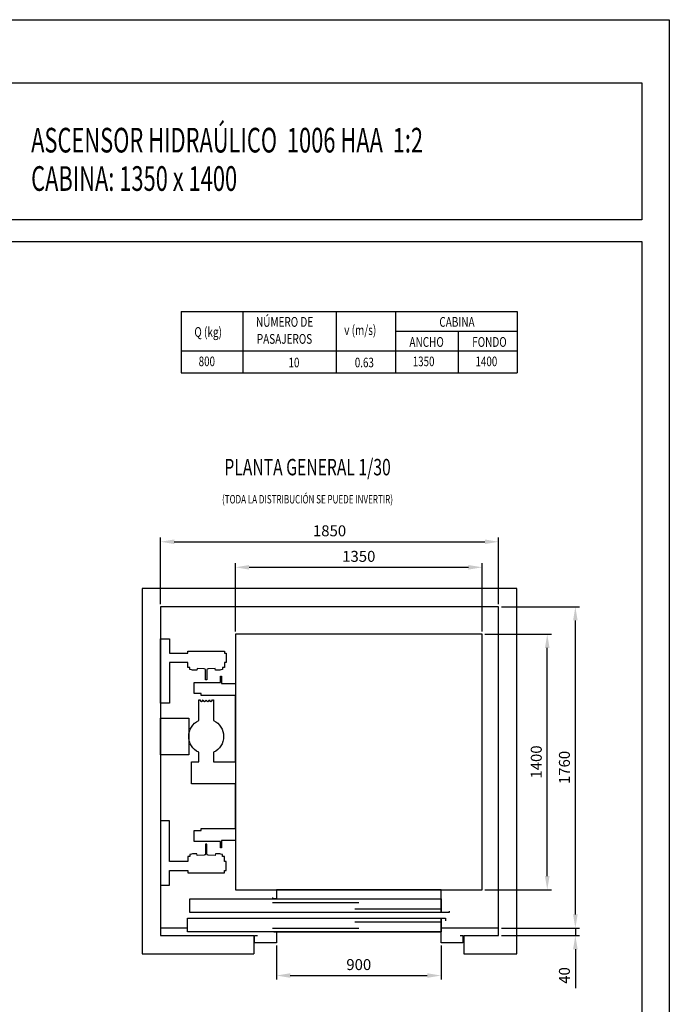
# Model space of a CAD drawing. Extents: x 0 to 210, y 0 to 297.
# Drawn here: x 92 to 210, y 117 to 297 of the extents above; entities that cross this region are included whole.
import ezdxf

# ---------------------------------------------------------------- set-up
doc = ezdxf.new("R2010")
doc.units = 0
doc.layers.get('0').update_dxf_attribs({"linetype": 'CONTINUOUS'})
doc.layers.get('Defpoints').update_dxf_attribs({"linetype": 'CONTINUOUS'})
for name, color, linetype in [('3', 3, 'CONTINUOUS'), ('4', 4, 'CONTINUOUS'), ('EnorCabina', 1, 'CONTINUOUS'), ('EnorHueco', 4, 'CONTINUOUS'), ('EnorInstalacion', 2, 'CONTINUOUS'), ('EnorPuerta', 3, 'CONTINUOUS')]:
    doc.layers.add(name, color=color, linetype=linetype)
doc.styles.add('HELV', font='helv.shx', dxfattribs={"width": 0.7, "oblique": 15, "height": 3})
doc.styles.add('ROMANC', font='romans.shx', dxfattribs={"width": 0.8})
doc.styles.get("Standard").update_dxf_attribs({"font": 'simplex.shx', "width": 0.8, "height": 2})
doc.dimstyles.new('HT 1-30', dxfattribs={"dimtxt": 2, "dimasz": 2.5, "dimexe": 0.75, "dimexo": 0.5, "dimgap": 1, "dimtad": 1, "dimdec": 1, "dimlfac": 30, "dimdsep": 46, "dimtxsty": 'ROMANC', "dimcen": 1, "dimclrd": 2, "dimclre": 2, "dimclrt": 2, "dimadec": 0, "dimazin": 0, "dimtfac": 1, "dimtdec": 1, "dimtix": 1, "dimtmove": 0, "dimatfit": 3, "dimfxl": 0, "dimtolj": 1, "dimtzin": 0, "dimarcsym": 0})

# ---------------------------------------------------------------- blocks, each defined once
blk = doc.blocks.new('FormatoFT')
at = {"color": 0, "linetype": 'Continuous'}
blk.add_lwpolyline([(-4.018304764485947e-07, -2.319751502000145e-07), (-4.01830760665689e-07, 296.9999997680248), (209.9999995981692, 296.9999997680253), (209.9999995981696, -2.319745817658259e-07)], close=True, dxfattribs=at)
at = {"layer": '4'}
for p, q in [((19.99999959816941, 285.4999997680258), (204.9999995981685, 285.4999997680258)), ((204.9999995981685, 285.4999997680258), (204.9999995981685, 260.4999997680258)), ((204.9999995981685, 260.4999997680258), (19.99999959816941, 260.4999997680258)), ((19.99999959816941, 256.4999997680258), (204.9999995981685, 256.4999997680258)), ((204.9999995981685, 256.4999997680258), (204.9999995981685, 11.49999976802576))]:
    blk.add_line(p, q, dxfattribs=at)
blk = doc.blocks.new('TITULO-03')
at = {"color": 0, "style": 'HELV', "oblique": 15, "width": 0.65, "flags": 8}
for tag, p in [('TIT1', (92.12243122973612, 277.6714921457439)), ('TIT2', (92.12243122973612, 270.6714921457439)), ('DESC', (92.12243122973612, 263.6714921457439))]:
    blk.add_attdef(tag, p, '', height=4.5, dxfattribs=at)
blk = doc.blocks.new('*D18')
at = {"color": 2, "lineweight": -2}
for p, q in [((130.87085624908, 185.348273235104), (130.87085624908, 197.7992793115655)), ((175.87085624908, 185.348273235104), (175.87085624908, 197.7992793115655)), ((133.37085624908, 197.0492793115655), (173.37085624908, 197.0492793115655))]:
    blk.add_line(p, q, dxfattribs=at)
at = {"color": 2}
for points in [[(133.37085624908, 197.4659459782322), (133.37085624908, 196.6326126448988), (130.87085624908, 197.0492793115655)], [(173.37085624908, 197.4659459782322), (173.37085624908, 196.6326126448988), (175.87085624908, 197.0492793115655)]]:
    blk.add_solid(points, dxfattribs=at)
at = {"layer": 'Defpoints', "color": 0}
for p in [(175.87085624908, 197.0492793115655), (130.87085624908, 184.848273235104), (175.87085624908, 184.848273235104)]:
    blk.add_point(p, dxfattribs=at)
at = {"color": 2, "insert": (153.37085624908, 199.0492793115655), "char_height": 2, "attachment_point": 5, "style": 'ROMANC'}
blk.add_mtext('\\A1;1350', dxfattribs=at)
blk = doc.blocks.new('*D19')
at = {"color": 2, "lineweight": -2}
for p, q in [((117.2041895824131, 190.348273235104), (117.2041895824131, 202.4615710648714)), ((119.7041895824131, 201.7115710648714), (176.3708562490798, 201.7115710648714)), ((178.8708562490798, 190.348273235104), (178.8708562490798, 202.4615710648714))]:
    blk.add_line(p, q, dxfattribs=at)
at = {"color": 2}
for points in [[(119.7041895824131, 202.1282377315381), (119.7041895824131, 201.2949043982048), (117.2041895824131, 201.7115710648714)], [(176.3708562490798, 202.1282377315381), (176.3708562490798, 201.2949043982048), (178.8708562490798, 201.7115710648714)]]:
    blk.add_solid(points, dxfattribs=at)
at = {"layer": 'Defpoints', "color": 0}
for p in [(178.8708562490798, 201.7115710648714), (117.2041895824131, 189.848273235104), (178.8708562490798, 189.848273235104)]:
    blk.add_point(p, dxfattribs=at)
at = {"color": 2, "insert": (148.0375229157464, 203.7115710648714), "char_height": 2, "attachment_point": 5, "style": 'ROMANC'}
blk.add_mtext('\\A1;1850', dxfattribs=at)
blk = doc.blocks.new('*D20')
at = {"color": 2, "lineweight": -2}
for p, q in [((176.37085624908, 184.848273235104), (188.4895116827358, 184.848273235104)), ((187.7395116827358, 140.6816065684373), (187.7395116827358, 182.348273235104)), ((176.37085624908, 138.1816065684373), (188.4895116827358, 138.1816065684373))]:
    blk.add_line(p, q, dxfattribs=at)
at = {"color": 2}
for points in [[(187.3228450160691, 182.348273235104), (188.1561783494024, 182.348273235104), (187.7395116827358, 184.848273235104)], [(187.3228450160691, 140.6816065684373), (188.1561783494024, 140.6816065684373), (187.7395116827358, 138.1816065684373)]]:
    blk.add_solid(points, dxfattribs=at)
at = {"layer": 'Defpoints', "color": 0}
for p in [(175.87085624908, 184.848273235104), (187.7395116827358, 184.848273235104), (175.87085624908, 138.1816065684373)]:
    blk.add_point(p, dxfattribs=at)
at = {"color": 2, "insert": (185.7395116827357, 161.5149399017707), "char_height": 2, "attachment_point": 5, "rotation": 90, "style": 'ROMANC'}
blk.add_mtext('\\A1;1400', dxfattribs=at)
blk = doc.blocks.new('*D21')
at = {"color": 2, "lineweight": -2}
for p, q in [((179.3708562490798, 189.848273235104), (193.6208562490798, 189.8482732351039)), ((192.8708562490798, 133.6816065684373), (192.8708562490798, 187.3482732351039)), ((179.3708562490798, 131.1816065684373), (193.6208562490798, 131.1816065684373))]:
    blk.add_line(p, q, dxfattribs=at)
at = {"color": 2}
for points in [[(192.4541895824131, 187.3482732351039), (193.2875229157464, 187.3482732351039), (192.8708562490798, 189.8482732351039)], [(192.4541895824131, 133.6816065684373), (193.2875229157464, 133.6816065684373), (192.8708562490798, 131.1816065684373)]]:
    blk.add_solid(points, dxfattribs=at)
at = {"layer": 'Defpoints', "color": 0}
for p in [(178.8708562490798, 189.848273235104), (192.8708562490798, 189.8482732351039), (178.8708562490798, 131.1816065684373)]:
    blk.add_point(p, dxfattribs=at)
at = {"color": 2, "insert": (190.8708562490797, 160.5149399017707), "char_height": 2, "attachment_point": 5, "rotation": 90, "style": 'ROMANC'}
blk.add_mtext('\\A1;1760', dxfattribs=at)
blk = doc.blocks.new('*D22')
at = {"color": 2, "lineweight": -2}
for p, q in [((138.3708562490666, 128.0149399017706), (138.3708562490666, 121.7872001298387)), ((168.3708562490905, 128.014939901761), (168.3708562490905, 121.7872001298387)), ((140.8708562490666, 122.5372001298387), (165.8708562490905, 122.5372001298387))]:
    blk.add_line(p, q, dxfattribs=at)
at = {"color": 2}
for points in [[(140.8708562490666, 122.9538667965054), (140.8708562490666, 122.120533463172), (138.3708562490666, 122.5372001298387)], [(165.8708562490905, 122.9538667965054), (165.8708562490905, 122.120533463172), (168.3708562490905, 122.5372001298387)]]:
    blk.add_solid(points, dxfattribs=at)
at = {"layer": 'Defpoints', "color": 0}
for p in [(138.3708562490666, 128.5149399017706), (168.3708562490905, 128.514939901761), (168.3708562490905, 122.5372001298387)]:
    blk.add_point(p, dxfattribs=at)
at = {"color": 2, "insert": (153.3708562490786, 124.5372001298387), "char_height": 2, "attachment_point": 5, "style": 'ROMANC'}
blk.add_mtext('\\A1;900', dxfattribs=at)
blk = doc.blocks.new('Pp-900L')
at = {"color": 0}
blk.add_line((-450.0000000000223, 0), (450.0000000000223, 0), dxfattribs=at)
at = {"layer": 'EnorPuerta'}
for p, q in [((-22.00000000002137, 54.25000000000034), (449.9999999999786, 54.25000000000034)), ((-472.0000000000223, 19.75000000000034), (-2.137312549166381e-11, 19.75000000000034)), ((-450.0000000000223, 0), (449.9999999999786, 0))]:
    blk.add_line(p, q, dxfattribs=at)
blk.add_lwpolyline([(-938.0000000000223, 75), (449.9999999999786, 75), (449.9999999999786, 0), (-938.0000000000223, 0)], close=True, dxfattribs=at)
for points in [[(554.9999999999786, -20), (569.9999999999786, -20), (569.9999999999786, -60), (449.9999999999786, -60), (450.0000000000223, 75), (475.0000000000223, 75), (475.0000000000223, 60)], [(-465.0000000000223, 0), (-450.0000000000223, 0), (-450.0000000000223, -60), (-570.0000000000223, -60), (-570.0000000000223, -20), (-555.0000000000223, -20)]]:
    blk.add_lwpolyline(points, dxfattribs=at)
blk = doc.blocks.new('Pc-900L')
at = {"layer": 'EnorCabina'}
for p, q in [((-472, 55.25000000000728), (0, 55.25000000000728)), ((-22, 20.75000000000728), (450, 20.75000000000728))]:
    blk.add_line(p, q, dxfattribs=at)
blk.add_lwpolyline([(495, 8.5), (495, 0), (449.9999999999991, 0), (450, 125), (-450, 125.0000000000073), (-450, 75.00000000000728), (-469.9999999999991, 75.00000000000705), (-469.9999999999991, 83.50000000000728)], dxfattribs=at)
blk.add_lwpolyline([(-925, 75.00000000000728), (449.9999999999991, 75.00000000000728), (449.9999999999991, 0), (-925, 0)], close=True, dxfattribs=at)
blk = doc.blocks.new('AH_0023_P')
at = {"color": 4}
for p, q in [((8.233333333307257, 4.666666666666647), (3.333333333333314, 4.666666666666656)), ((65, 4.666666666666647), (54.50000000001172, 4.66666666666774)), ((20.33333333333212, 3.333333333333314), (20.33333333333212, 0)), ((58.66666666666544, 3.333333333333314), (58.66666666666544, 0))]:
    blk.add_line(p, q, dxfattribs=at)
at = {"layer": 'EnorCabina'}
blk.add_lwpolyline([(17.00000000000023, 11.66666666666666), (62.00000000000023, 11.66666666666666), (62.00000000000023, 58.33333333333331), (17.00000000000023, 58.33333333333331)], close=True, dxfattribs=at)
at = {"layer": 'EnorHueco'}
for points in [[(58.66666666666544, 0), (68.33333333333331, 0), (68.33333333333331, 66.6666666666666), (0, 66.6666666666666), (0, 0), (20.33333333333212, 0)], [(58.66666666666544, 3.333333333333314), (65, 3.333333333333314), (65, 63.33333333333329), (3.333333333333314, 63.33333333333329), (3.333333333333314, 3.333333333333314), (20.33333333333212, 3.333333333333314)]]:
    blk.add_lwpolyline(points, dxfattribs=at)
at = {"layer": 'EnorInstalacion'}
for points in [[(4.999998410542787, 45.7666609446207), (3.633331457773863, 45.7666609446207), (3.333333333333314, 45.7666609446207), (3.333333333333428, 57.49999818801874), (3.633331457773977, 57.49999818801874), (4.999998410542901, 57.49999818801874), (4.999998410542901, 54.83333009084058), (8.333332538604964, 54.83333009084058), (8.333332538604964, 55.23332891464227), (15.00000079472886, 55.23332891464227), (15.00000079472886, 54.83333009084058), (15.30000000000024, 54.83333009084058), (15.30000000000024, 53.1666650136311), (15.00000079472886, 53.1666650136311), (15.00000079472886, 52.56666081746411), (15.00000079472886, 52.39999828338617), (15.00000079472886, 52.26666666666659), (14.61666742960637, 52.26666666666659), (14.61666742960637, 51.86666386922192), (14.33890581131004, 51.80287100474033), (14.18125947316514, 51.76666316986078), (13.36666663487779, 51.76666316986078), (13.31166625022911, 52.02332871754956), (13.31666628519719, 52.02332871754956), (13.31666628519719, 52.05916685246063), (12.00624605747919, 51.9907971014492, 0.3990271353455827), (11.81666666666689, 51.79106875868294), (11.81666666666689, 49.99999999999997), (11.51666666666694, 49.99999999999997), (11.51666666666694, 51.79106875868294, 0.3990271353455835), (11.32708727585475, 51.9907971014492), (10.01666704813664, 52.05916685246063), (10.01666704813664, 51.9999954859415), (9.966666698456038, 51.76666316986078), (9.152073860168684, 51.76666316986078), (8.994427522023784, 51.80287100474033), (8.71666590372746, 51.86666386922192), (8.71666590372746, 52.26666666666659), (8.333332538604964, 52.26666666666659), (8.333332538604964, 52.39999828338617), (8.333332538604964, 52.56666081746411), (8.333332538604964, 53.1666650136311), (4.999998410542901, 53.1666650136311)], [(4.999998410542787, 24.23333905537928), (3.633331457773863, 24.23333905537928), (3.333333333333314, 24.23333905537928), (3.333333333333428, 12.50000181198124), (3.633331457773977, 12.50000181198124), (4.999998410542901, 12.50000181198124), (4.999998410542901, 15.1666699091594), (8.333332538604964, 15.1666699091594), (8.333332538604964, 14.7666710853577), (15.00000079472886, 14.7666710853577), (15.00000079472886, 15.1666699091594), (15.30000000000024, 15.1666699091594), (15.30000000000024, 16.83333498636887), (15.00000079472886, 16.83333498636887), (15.00000079472886, 17.43333918253586), (15.00000079472886, 17.6000017166138), (15.00000079472886, 17.73333333333338), (14.61666742960637, 17.73333333333338), (14.61666742960637, 18.13333613077805), (14.33890581131004, 18.19712899525965), (14.18125947316514, 18.23333683013919), (13.36666663487779, 18.23333683013919), (13.31166625022911, 17.97667128245041), (13.31666628519719, 17.97667128245041), (13.31666628519719, 17.94083314753934), (12.00624605747919, 18.0092028985508, -0.3990271353455827), (11.81666666666689, 18.20893124131706), (11.81666666666689, 19.99999999999997), (11.51666666666694, 19.99999999999997), (11.51666666666694, 18.20893124131706, -0.3990271353455835), (11.32708727585475, 18.0092028985508), (10.01666704813664, 17.94083314753934), (10.01666704813664, 18.00000451405847), (9.966666698456038, 18.23333683013919), (9.152073860168684, 18.23333683013919), (8.994427522023784, 18.19712899525965), (8.71666590372746, 18.13333613077805), (8.71666590372746, 17.73333333333338), (8.333332538604964, 17.73333333333338), (8.333332538604964, 17.6000017166138), (8.333332538604964, 17.43333918253586), (8.333332538604964, 16.83333498636887), (4.999998410542901, 16.83333498636887)]]:
    blk.add_lwpolyline(points, format="xyb", close=True, dxfattribs=at)
blk.add_lwpolyline([(17.00000000000023, 20.66666666666654), (14.43333333333356, 20.66666666666654), (14.43333333333356, 19.3333333333332), (14.26666666666694, 19.3333333333332), (14.26666666666694, 20.49999999999991), (9.466666666666924, 20.49999999999991), (9.466666666666924, 22.49999999999986), (10.76666666666694, 22.49999999999986), (10.76666666666694, 22.8333333333332), (17.00000000000023, 22.8333333333332), (17.00000000000023, 30.99999999999997), (8.966666666666924, 30.99999999999997), (8.966666666666924, 34.99999999999997), (10.3333333333336, 34.99999999999997), (10.3333333333336, 36.77602083340838, -0.2926009837503436), (8.483333333333576, 39.66666666666666), (8.483333333333576, 36.33333333333329), (3.333333333333314, 36.33333333333329), (3.333333333333314, 42.99999999999991), (8.483333333333576, 42.99999999999997), (8.483333333333576, 39.66666666666666, -0.2926009837503445), (10.3333333333336, 42.55731249992488), (10.3333333333336, 46.3333333333334), (10.53333333333359, 46.3333333333334, 1), (11.10000000000025, 46.3333333333334, 1), (11.66666666666691, 46.3333333333334, 1), (12.23333333333358, 46.3333333333334, 1), (12.80000000000035, 46.3333333333334), (13.00000000000034, 46.3333333333334), (13.00000000000034, 42.55731249992488, -0.6399953874372469), (13.00000000000023, 36.77602083340835), (13.00000000000023, 34.99999999999994), (17.00000000000023, 34.99999999999997), (17.00000000000023, 47.16666666666671), (10.76666666666694, 47.16666666666669), (10.76666666666694, 47.50000000000011), (9.466666666666924, 47.50000000000011), (9.466666666666924, 49.50000000000003), (14.26666666666694, 49.50000000000003), (14.26666666666694, 50.66666666666677), (14.43333333333356, 50.66666666666677), (14.43333333333356, 49.33333333333337), (17.00000000000023, 49.3333333333334)], format="xyb", dxfattribs=at)
at = {"layer": 'EnorHueco', "xscale": 0.03333333333335986, "yscale": 0.03333333333333144, "zscale": 0.03333333333333333}
for name, p in [('Pc-900L', (39.50000000000023, 7.499999999999858)), ('Pp-900L', (39.49999999999955, 3.999999999999858))]:
    blk.add_blockref(name, p, dxfattribs=at)
blk = doc.blocks.new('*D30')
at = {"color": 2, "lineweight": -2}
for p, q in [((192.8708562490798, 133.6816065684373), (192.8708562490798, 136.1816065684373)), ((179.3708562490798, 131.1816065684373), (193.6208562490798, 131.1816065684373)), ((179.3708562490798, 129.848273235104), (193.6208562490798, 129.848273235104)), ((192.8708562490798, 131.1816065684373), (192.8708562490798, 129.848273235104)), ((192.8708562490798, 127.348273235104), (192.8708562490798, 120.2577970446278))]:
    blk.add_line(p, q, dxfattribs=at)
at = {"color": 2}
for points in [[(192.4541895824131, 133.6816065684373), (193.2875229157465, 133.6816065684373), (192.8708562490798, 131.1816065684373)], [(192.4541895824131, 127.348273235104), (193.2875229157465, 127.348273235104), (192.8708562490798, 129.848273235104)]]:
    blk.add_solid(points, dxfattribs=at)
at = {"layer": 'Defpoints', "color": 0}
for p in [(178.8708562490798, 131.1816065684373), (178.8708562490798, 129.848273235104), (192.8708562490798, 129.848273235104)]:
    blk.add_point(p, dxfattribs=at)
at = {"color": 2, "insert": (190.8708562490798, 122.5530351398659), "char_height": 2, "attachment_point": 5, "rotation": 90, "style": 'ROMANC'}
blk.add_mtext('\\A1;40', dxfattribs=at)

msp = doc.modelspace()

# ---------------------------------------------------------------- linework, layer by layer
at = {"layer": '4'}
msp.add_line((160.0373157406184, 240.1537153560171), (182.2621120969561, 240.1537153560174), dxfattribs=at)
for points in [[(121.0011017824781, 243.7281516892961), (182.2621120969561, 243.7281516892959)], [(121.001101782475, 243.7281516892961), (121.0011017824754, 236.5792790227382)], [(132.2025719708827, 243.7281516892961), (132.2025719708827, 232.5298426894589)], [(149.2645176113592, 243.728151689296), (149.2645176113592, 232.5298426894589)], [(160.037315740617, 243.728151689296), (160.0373157406166, 232.5298426894589)], [(182.2621120969561, 243.7281516892959), (182.2621120969561, 232.5298426894587)], [(171.4893139676969, 240.1537153560172), (171.4893139676969, 232.5298426894589)], [(121.0011017824763, 236.5792790227382), (182.2621120969561, 236.5792790227381)], [(121.0011017824754, 236.5792790227382), (121.0011017824754, 232.5298426894589)], [(121.0011017824754, 232.5298426894589), (182.2621120969561, 232.5298426894587)]]:
    msp.add_lwpolyline(points, dxfattribs=at)

# ---------------------------------------------------------------- block references
msp.add_blockref('FormatoFT', (4.018306754005607e-07, 2.319751502000145e-07))
at = {"color": 4}
msp.add_blockref('AH_0023_P', (113.8708562490798, 126.5149399017707), dxfattribs=at)
at = {"layer": '4'}
ref = msp.add_blockref('TITULO-03', (1.493289533951156, -4.910212231356695), dxfattribs=at)
ref.add_attrib('TIT1', 'ASCENSOR HIDRAÚLICO  1006 HAA  1:2', (93.61572076368748, 272.7612799143872), dxfattribs={"layer": '0', "color": 0, "height": 4.5, "style": 'HELV', "oblique": 15, "width": 0.65})
ref.add_attrib('TIT2', 'CABINA: 1350 x 1400', (93.61572076368748, 265.7612799143872), dxfattribs={"layer": '0', "color": 0, "height": 4.5, "style": 'HELV', "oblique": 15, "width": 0.65})

# ---------------------------------------------------------------- texts
at = {"color": 7, "width": 0.75}
for s, height, p in [('NÚMERO DE', 1.781423601263248, (134.6224235021618, 240.9485573923383)), ('CABINA', 1.781423601263248, (168.0671136367109, 240.9485573923382)), ('Q (kg)', 1.781423601263248, (123.3834914101426, 239.1101444592665)), ('v (m/s)', 1.781423601263248, (150.7141636199876, 239.4572847649061)), ('PASAJEROS', 1.781423601263248, (134.7728815765931, 237.8491210590595)), ('ANCHO', 1.781423601263248, (162.6076253463284, 237.2883669586764)), ('FONDO', 1.781423601263248, (174.0596235734083, 237.2883669586764)), ('800', 1.75, (124.1669676968904, 233.7608177558689)), ('1350', 1.75, (163.2031816550316, 233.7608177558689)), ('1400', 1.75, (174.655179882112, 233.7608177558688)), ('10', 1.75, (140.5535217847319, 233.5506466085273)), ('0.63', 1.75, (152.6434470208847, 233.5506466085273))]:
    msp.add_text(s, height=height, dxfattribs=at).set_placement(p)
at = {"style": 'HELV', "oblique": 15, "width": 0.7}
msp.add_text('PLANTA GENERAL 1/30', height=3, dxfattribs=at).set_placement((128.8490043190277, 213.8322925020359))
at = {"layer": '3', "style": 'HELV', "oblique": 15, "width": 0.7}
msp.add_text('(TODA LA DISTRIBUCIÓN SE PUEDE INVERTIR)', height=1.539, dxfattribs=at).set_placement((128.434953800665, 208.7053389322482))

# ---------------------------------------------------------------- dimensions: what is measured, and where the dimension line sits
at = {"color": 4}
for base, p1, p2, picture, middle in [((178.8708562490798, 201.7115710648714), (117.2041895824131, 189.848273235104), (178.8708562490798, 189.848273235104), '*D19', (148.0375229157464, 203.7115710648714)), ((175.87085624908, 197.0492793115655), (130.87085624908, 184.848273235104), (175.87085624908, 184.848273235104), '*D18', (153.37085624908, 199.0492793115655)), ((168.3708562490905, 122.5372001298387), (138.3708562490666, 128.5149399017706), (168.3708562490905, 128.514939901761), '*D22', (153.3708562490786, 124.5372001298387))]:
    dim = msp.add_linear_dim(base=base, p1=p1, p2=p2, dimstyle='HT 1-30', dxfattribs=at)
    dim.commit()
    dim.dimension.update_dxf_attribs({"geometry": picture, "text_midpoint": middle})
for base, p1, p2, picture, middle in [((192.8708562490798, 189.8482732351039), (178.8708562490798, 131.1816065684373), (178.8708562490798, 189.848273235104), '*D21', (190.8708562490797, 160.5149399017707)), ((187.7395116827358, 184.848273235104), (175.87085624908, 138.1816065684373), (175.87085624908, 184.848273235104), '*D20', (185.7395116827357, 161.5149399017707))]:
    dim = msp.add_linear_dim(base=base, p1=p1, p2=p2, angle=90, dimstyle='HT 1-30', dxfattribs=at)
    dim.commit()
    dim.dimension.update_dxf_attribs({"geometry": picture, "text_midpoint": middle})
dim = msp.add_linear_dim(base=(192.8708562490798, 129.848273235104), p1=(178.8708562490798, 131.1816065684373), p2=(178.8708562490798, 129.848273235104), angle=90, dimstyle='HT 1-30', dxfattribs=at)
dim.commit()
dim.dimension.update_dxf_attribs({"geometry": '*D30', "text_midpoint": (192.8708562490798, 122.5530351398659), "dimtype": 160})

doc.saveas('drawing.dxf')
